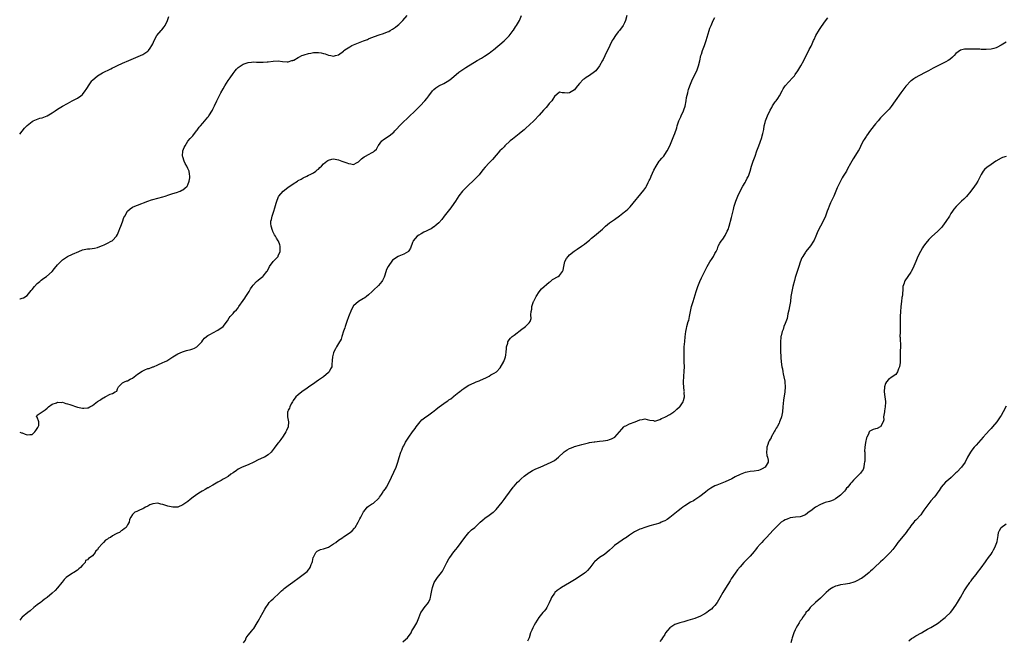
# Model space of a CAD drawing. Units: inches. Extents: x 2595000 to 2598000, y 1491000 to 1494000.
# Drawn here: x 2595000 to 2595392, y 1491822 to 1492069 of the extents above; entities that cross this region are included whole.
import ezdxf

# ---------------------------------------------------------------- set-up
doc = ezdxf.new("R2010")
doc.units = ezdxf.units.IN
doc.header["$MEASUREMENT"] = 0
doc.layers.add('LD25951491_10ft', color=81, linetype='Continuous')

msp = doc.modelspace()

# ---------------------------------------------------------------- linework, layer by layer
at = {"layer": 'LD25951491_10ft'}
for points, elevation in [([(2595241.92, 1492071), (2595241.37, 1492069), (2595241, 1492068.08), (2595240.45, 1492067), (2595238.92, 1492065.08), (2595238.44, 1492064.44), (2595237.33, 1492063), (2595236.42, 1492061.58), (2595236.1, 1492061), (2595235.05, 1492059), (2595233.11, 1492054.89), (2595232.47, 1492053.53), (2595232.19, 1492053), (2595231.04, 1492050.96), (2595229.51, 1492049), (2595229, 1492048.57), (2595227, 1492047.06), (2595225.68, 1492046.32), (2595225, 1492045.8), (2595224.48, 1492045.52), (2595223, 1492043.96), (2595222.24, 1492043), (2595221.67, 1492042.33), (2595221, 1492041.42), (2595220.4, 1492041), (2595219, 1492040.14), (2595218.07, 1492040.07), (2595217, 1492040.16), (2595216.18, 1492040.18), (2595215, 1492040.38), (2595213, 1492038.75), (2595212.4, 1492037.6), (2595211.94, 1492037), (2595211, 1492035.92), (2595210.29, 1492035), (2595209.71, 1492034.29), (2595209, 1492033.57), (2595208.74, 1492033.26), (2595207, 1492031.32), (2595205, 1492029.21), (2595203, 1492027.29), (2595201.76, 1492026.24), (2595201, 1492025.47), (2595200.44, 1492025), (2595199, 1492023.83), (2595196.27, 1492021.73), (2595195.44, 1492021), (2595193.31, 1492019), (2595193, 1492018.67), (2595192.16, 1492017.84), (2595191.34, 1492017), (2595188.33, 1492013.67), (2595187, 1492012.29), (2595185.41, 1492010.59), (2595184.51, 1492009.49), (2595183, 1492007.55), (2595182.54, 1492007), (2595180.81, 1492005.19), (2595180.58, 1492005), (2595179, 1492003.49), (2595178.46, 1492003), (2595177.74, 1492002.26), (2595177, 1492001.58), (2595176.48, 1492001), (2595175, 1491999.13), (2595173.66, 1491997), (2595173, 1491996.02), (2595171.72, 1491994.28), (2595170.68, 1491993), (2595169.15, 1491991), (2595168.24, 1491989.76), (2595167, 1491988.4), (2595165.4, 1491987), (2595165.18, 1491986.82), (2595165, 1491986.72), (2595163.97, 1491986.03), (2595163, 1491985.57), (2595161.89, 1491985), (2595161, 1491984.6), (2595160, 1491984), (2595159, 1491983.46), (2595158.39, 1491983), (2595156.8, 1491981.2), (2595156.71, 1491981), (2595156.55, 1491980.55), (2595155.67, 1491978.33), (2595155, 1491977.18), (2595154.93, 1491977.07), (2595154.87, 1491977), (2595153, 1491975.93), (2595151, 1491975.09), (2595150.82, 1491975), (2595148.51, 1491973.49), (2595146.79, 1491971), (2595146.17, 1491969.83), (2595145.46, 1491967.46), (2595145.24, 1491966.76), (2595144.58, 1491965.42), (2595144.33, 1491965), (2595143, 1491963.35), (2595141, 1491961.48), (2595140.72, 1491961.28), (2595140.42, 1491961), (2595139, 1491959.65), (2595138.11, 1491959), (2595137.49, 1491958.51), (2595137, 1491958.15), (2595136.25, 1491957.75), (2595135, 1491956.99), (2595133, 1491955.24), (2595132.15, 1491953.85), (2595131, 1491950.89), (2595130.38, 1491949), (2595129.63, 1491947), (2595129.48, 1491946.52), (2595129, 1491945.16), (2595128.37, 1491943), (2595128.05, 1491941.95), (2595127, 1491940.29), (2595126.27, 1491939), (2595125.87, 1491938.13), (2595125.16, 1491937), (2595125, 1491936.53), (2595124.58, 1491935), (2595124.52, 1491933.48), (2595124.43, 1491933), (2595124.37, 1491932.37), (2595124.33, 1491931), (2595123.87, 1491930.13), (2595123.3, 1491929), (2595123, 1491928.76), (2595121.01, 1491927), (2595119.8, 1491926.2), (2595119, 1491925.63), (2595118.15, 1491925), (2595117, 1491924.19), (2595115.23, 1491923), (2595115.11, 1491922.89), (2595113.95, 1491922.05), (2595113, 1491921.36), (2595112.46, 1491921), (2595111, 1491919.8), (2595110.08, 1491919), (2595109, 1491917.53), (2595108.66, 1491917), (2595108.22, 1491916.22), (2595107.65, 1491915), (2595107.51, 1491914.49), (2595107, 1491913.65), (2595106.83, 1491913.17), (2595106.75, 1491913), (2595106.72, 1491912.72), (2595106.67, 1491911), (2595107.04, 1491909), (2595106.93, 1491907), (2595106.34, 1491905.66), (2595106.01, 1491905), (2595105, 1491903.4), (2595103.98, 1491902.02), (2595103.19, 1491901), (2595103, 1491900.72), (2595101.66, 1491899), (2595101.38, 1491898.62), (2595101, 1491897.99), (2595100.57, 1491897.43), (2595100.21, 1491897), (2595099, 1491895.86), (2595097.55, 1491895), (2595097.18, 1491894.82), (2595095, 1491893.91), (2595093.23, 1491893), (2595091, 1491891.95), (2595088.69, 1491891), (2595087.53, 1491890.47), (2595087, 1491890.15), (2595086.31, 1491889.69), (2595085, 1491888.74), (2595084.16, 1491888.16), (2595083, 1491887.31), (2595081.58, 1491886.42), (2595081, 1491886.15), (2595080.31, 1491885.7), (2595079, 1491885.01), (2595077, 1491883.76), (2595075.53, 1491883), (2595075.2, 1491882.8), (2595075, 1491882.69), (2595073.95, 1491882.05), (2595073, 1491881.59), (2595072.64, 1491881.36), (2595072, 1491881), (2595071, 1491880.35), (2595069.09, 1491879), (2595067.96, 1491878.04), (2595067, 1491877.29), (2595066.54, 1491877), (2595065, 1491875.92), (2595063, 1491875.09), (2595061, 1491874.99), (2595059, 1491875.47), (2595057.83, 1491875.83), (2595057, 1491876.17), (2595056.29, 1491876.29), (2595055, 1491876.63), (2595053, 1491876.37), (2595051.91, 1491875.91), (2595051, 1491875.48), (2595050.08, 1491875), (2595049.4, 1491874.6), (2595049, 1491874.4), (2595048.03, 1491873.97), (2595047, 1491873.46), (2595046.64, 1491873.36), (2595045.93, 1491873), (2595045, 1491872.1), (2595044.22, 1491871), (2595043.81, 1491870.19), (2595043.6, 1491869), (2595043, 1491867.98), (2595042.39, 1491867), (2595041.59, 1491866.41), (2595041, 1491865.88), (2595040.45, 1491865.55), (2595039.72, 1491865), (2595039, 1491864.66), (2595038.22, 1491864.22), (2595037, 1491863.61), (2595036.16, 1491863), (2595035.38, 1491862.62), (2595035, 1491862.31), (2595034.17, 1491861.83), (2595033.42, 1491861), (2595033, 1491860.58), (2595031.28, 1491858.72), (2595031, 1491858.05), (2595030.31, 1491857.69), (2595030.01, 1491857), (2595029, 1491855.68), (2595028.04, 1491855), (2595027.36, 1491854.64), (2595027, 1491854.01), (2595026.28, 1491853.72), (2595026.11, 1491853), (2595025, 1491851.89), (2595024.23, 1491851), (2595023.56, 1491850.44), (2595023, 1491849.98), (2595021.53, 1491849), (2595021, 1491848.69), (2595020.13, 1491848.13), (2595019, 1491847.46), (2595018.47, 1491847), (2595017.75, 1491846.25), (2595016.88, 1491845.12), (2595016.82, 1491845), (2595015.08, 1491842.92), (2595014.11, 1491841.89), (2595013, 1491840.75), (2595010.91, 1491839), (2595009.81, 1491838.19), (2595009, 1491837.57), (2595008.69, 1491837.31), (2595008.28, 1491837), (2595007, 1491836.1), (2595005.61, 1491835), (2595004.22, 1491833.78), (2595003.22, 1491833), (2595001, 1491831.19), (2595000.82, 1491831), (2595000, 1491830.02)], 10730), ([(2595000, 1491904.95), (2595000.7, 1491904.7), (2595001, 1491904.61), (2595002.2, 1491904.2), (2595003, 1491903.87), (2595003.98, 1491903.98), (2595005, 1491904.01), (2595006.03, 1491905), (2595006.39, 1491905.61), (2595007, 1491906.38), (2595007.2, 1491906.8), (2595007.36, 1491907), (2595007.63, 1491907.63), (2595007.66, 1491909), (2595006.92, 1491910.92), (2595006.76, 1491911), (2595007, 1491911.76), (2595008.9, 1491913), (2595009, 1491913.01), (2595010.11, 1491913.89), (2595011, 1491914.45), (2595011.23, 1491914.77), (2595011.51, 1491915), (2595013, 1491916.04), (2595014.68, 1491916.68), (2595015, 1491916.85), (2595016.81, 1491916.81), (2595017, 1491916.84), (2595018.38, 1491916.38), (2595019, 1491916.27), (2595019.91, 1491915.91), (2595023.04, 1491914.96), (2595025, 1491914.55), (2595025.52, 1491914.48), (2595027, 1491914.59), (2595027.31, 1491914.69), (2595027.89, 1491915), (2595029, 1491915.52), (2595031, 1491917.1), (2595032.17, 1491917.83), (2595033, 1491918.49), (2595033.4, 1491918.6), (2595034.04, 1491919), (2595036.11, 1491920.11), (2595037, 1491920.31), (2595038.09, 1491921), (2595038.67, 1491921.33), (2595039, 1491922.17), (2595039.26, 1491922.74), (2595039.36, 1491923), (2595041, 1491924.54), (2595041.69, 1491925), (2595042.65, 1491925.35), (2595043, 1491925.38), (2595043.99, 1491926.01), (2595045, 1491926.49), (2595045.6, 1491927), (2595047, 1491928.08), (2595048.73, 1491929.27), (2595049, 1491929.44), (2595049.81, 1491929.81), (2595051, 1491930.29), (2595051.63, 1491930.37), (2595053, 1491930.93), (2595053.25, 1491931), (2595055, 1491931.78), (2595057, 1491932.64), (2595057.75, 1491933), (2595058.57, 1491933.43), (2595059, 1491933.68), (2595061, 1491935), (2595063, 1491936.13), (2595064.9, 1491937), (2595066.52, 1491937.48), (2595068.12, 1491937.88), (2595069, 1491938.2), (2595069.61, 1491938.39), (2595070.54, 1491939), (2595071, 1491939.36), (2595072.51, 1491941), (2595073, 1491941.63), (2595073.66, 1491942.34), (2595074.4, 1491943), (2595075, 1491943.46), (2595075.96, 1491943.96), (2595077, 1491944.54), (2595079, 1491945.6), (2595081.02, 1491947), (2595082.75, 1491949.25), (2595083.52, 1491950.48), (2595083.82, 1491951), (2595085, 1491952.25), (2595085.6, 1491953), (2595086.32, 1491953.68), (2595087, 1491954.55), (2595087.21, 1491954.79), (2595087.32, 1491955), (2595089, 1491957.46), (2595089.67, 1491958.33), (2595090.13, 1491959), (2595091.42, 1491961), (2595091.99, 1491962.01), (2595092.63, 1491963), (2595093, 1491963.54), (2595094.39, 1491965), (2595095, 1491965.58), (2595095.82, 1491966.18), (2595096.86, 1491967), (2595097, 1491967.13), (2595098.51, 1491969), (2595098.72, 1491969.28), (2595099.48, 1491971), (2595100.96, 1491973), (2595102.91, 1491975), (2595103, 1491975.15), (2595103.72, 1491977), (2595103.74, 1491978.26), (2595103.76, 1491979), (2595103.59, 1491979.59), (2595103.1, 1491981), (2595103, 1491981.2), (2595102.29, 1491982.29), (2595101.89, 1491983), (2595101.54, 1491983.54), (2595101, 1491984.63), (2595100.86, 1491984.86), (2595100.8, 1491985), (2595100.73, 1491985.27), (2595100.13, 1491987), (2595100.06, 1491988.06), (2595100.08, 1491989), (2595100.28, 1491989.72), (2595100.56, 1491991), (2595101, 1491992.2), (2595101.27, 1491993), (2595101.69, 1491994.31), (2595102.23, 1491996.23), (2595102.41, 1491997), (2595103, 1491998.45), (2595103.17, 1491998.83), (2595103.29, 1491999), (2595105, 1492000.94), (2595106.12, 1492001.88), (2595107, 1492002.56), (2595107.27, 1492002.73), (2595109, 1492003.97), (2595110.73, 1492005), (2595111, 1492005.18), (2595112.19, 1492005.81), (2595113, 1492006.33), (2595114.34, 1492007), (2595115, 1492007.37), (2595115.68, 1492007.68), (2595117, 1492008.35), (2595118, 1492009), (2595118.57, 1492009.43), (2595119, 1492009.7), (2595119.58, 1492010.42), (2595120.18, 1492011), (2595121, 1492011.83), (2595122.42, 1492013), (2595122.75, 1492013.25), (2595123, 1492013.35), (2595124.3, 1492013.7), (2595125, 1492013.81), (2595127, 1492013.5), (2595128.4, 1492013), (2595130.28, 1492012.28), (2595131, 1492011.95), (2595131.89, 1492011.89), (2595133, 1492011.67), (2595134.44, 1492012.44), (2595135, 1492012.72), (2595135.27, 1492013), (2595136.14, 1492013.86), (2595137.3, 1492014.7), (2595137.79, 1492015), (2595139, 1492015.63), (2595140.43, 1492016.42), (2595141, 1492016.69), (2595141.38, 1492017), (2595142.21, 1492017.79), (2595142.84, 1492019), (2595143, 1492019.24), (2595144.32, 1492021), (2595144.68, 1492021.32), (2595145, 1492021.56), (2595147.2, 1492023), (2595149, 1492024.49), (2595149.52, 1492025), (2595150.23, 1492025.77), (2595151.28, 1492027), (2595153, 1492028.72), (2595154.17, 1492029.83), (2595155, 1492030.64), (2595157.51, 1492033), (2595159.55, 1492035), (2595161.43, 1492037), (2595162.14, 1492037.86), (2595162.94, 1492039), (2595164.42, 1492041), (2595164.71, 1492041.29), (2595165, 1492041.55), (2595165.83, 1492042.17), (2595167, 1492042.97), (2595169, 1492043.96), (2595170.91, 1492045.09), (2595172.05, 1492045.95), (2595175, 1492048.39), (2595177, 1492049.79), (2595177.73, 1492050.27), (2595182.23, 1492053), (2595183.94, 1492054.06), (2595185.19, 1492054.81), (2595187, 1492055.95), (2595188.42, 1492057), (2595188.74, 1492057.26), (2595193, 1492060.97), (2595194.06, 1492061.94), (2595195.06, 1492062.94), (2595196.65, 1492065), (2595196.78, 1492065.22), (2595197.55, 1492066.45), (2595197.96, 1492067), (2595199.1, 1492069), (2595199.97, 1492071)], 10720), ([(2595000, 1491958.11), (2595000.14, 1491958.14), (2595001, 1491958.28), (2595001.55, 1491958.46), (2595003, 1491959.42), (2595004.63, 1491961.37), (2595005, 1491961.86), (2595005.89, 1491963), (2595007, 1491964.16), (2595008, 1491965), (2595008.52, 1491965.48), (2595009.64, 1491966.36), (2595010.62, 1491967), (2595012.95, 1491969), (2595013.89, 1491970.11), (2595015, 1491971.58), (2595017, 1491973.65), (2595017.81, 1491974.19), (2595019, 1491974.97), (2595021, 1491975.83), (2595023.62, 1491977), (2595025, 1491977.58), (2595027, 1491978), (2595027.94, 1491978.06), (2595029.74, 1491978.26), (2595031, 1491978.57), (2595031.33, 1491978.67), (2595033, 1491979.34), (2595033.61, 1491979.61), (2595035, 1491980.27), (2595036.44, 1491981), (2595036.8, 1491981.2), (2595037, 1491981.33), (2595038.51, 1491983), (2595039, 1491983.72), (2595039.49, 1491985), (2595039.94, 1491986.06), (2595040.28, 1491987), (2595041, 1491988.81), (2595041.52, 1491990.48), (2595041.84, 1491991), (2595043, 1491993), (2595044.03, 1491993.97), (2595045, 1491994.61), (2595045.25, 1491994.75), (2595047, 1491995.46), (2595051, 1491996.95), (2595052.53, 1491997.47), (2595053, 1491997.61), (2595057, 1491998.7), (2595057.98, 1491999), (2595059.47, 1491999.47), (2595061, 1492000.01), (2595062.48, 1492000.48), (2595063.89, 1492001), (2595064.65, 1492001.35), (2595065, 1492001.55), (2595065.82, 1492002.18), (2595066.66, 1492003), (2595067, 1492003.57), (2595067.57, 1492005), (2595067.76, 1492006.24), (2595067.85, 1492007), (2595067.71, 1492007.71), (2595067.52, 1492009), (2595067, 1492010.02), (2595066.54, 1492011), (2595065.96, 1492011.96), (2595065.5, 1492013), (2595065, 1492014.67), (2595064.92, 1492015), (2595065.05, 1492017), (2595065.58, 1492018.42), (2595065.88, 1492019), (2595067, 1492020.92), (2595067.98, 1492022.02), (2595068.94, 1492023), (2595070.46, 1492025), (2595070.71, 1492025.29), (2595071.56, 1492026.44), (2595072.01, 1492027), (2595073, 1492028.06), (2595074.32, 1492029.68), (2595075, 1492030.47), (2595075.22, 1492030.78), (2595075.38, 1492031), (2595076.77, 1492033.23), (2595077, 1492033.67), (2595077.6, 1492035), (2595078.57, 1492037), (2595080.14, 1492040.14), (2595081, 1492041.81), (2595081.67, 1492043), (2595083, 1492045.16), (2595083.8, 1492046.2), (2595085, 1492047.91), (2595085.87, 1492049), (2595086.4, 1492049.6), (2595087, 1492050.24), (2595087.43, 1492050.57), (2595089, 1492051.63), (2595091, 1492052.31), (2595092.4, 1492052.4), (2595093, 1492052.47), (2595094.41, 1492052.41), (2595096.43, 1492052.43), (2595097, 1492052.42), (2595098.55, 1492052.55), (2595099, 1492052.56), (2595101, 1492052.86), (2595103, 1492052.97), (2595104.71, 1492052.71), (2595106.53, 1492052.53), (2595107, 1492052.5), (2595108.47, 1492053), (2595108.88, 1492053.12), (2595109, 1492053.14), (2595109.25, 1492053.25), (2595111, 1492054.23), (2595111.43, 1492054.57), (2595112.44, 1492055), (2595113, 1492055.22), (2595113.28, 1492055.28), (2595115, 1492055.88), (2595116.03, 1492056.03), (2595117, 1492056.24), (2595118.26, 1492056.26), (2595119, 1492056.22), (2595120.11, 1492056.11), (2595121, 1492055.8), (2595121.74, 1492055.74), (2595123, 1492055.14), (2595123.16, 1492055.16), (2595123.93, 1492055), (2595125, 1492054.82), (2595125.82, 1492055), (2595127, 1492055.39), (2595129, 1492056.84), (2595129.19, 1492057), (2595130.26, 1492057.74), (2595131.49, 1492058.51), (2595132.3, 1492059), (2595133, 1492059.33), (2595135, 1492060.12), (2595137, 1492060.87), (2595138.51, 1492061.5), (2595139, 1492061.68), (2595139.92, 1492062.08), (2595143.28, 1492063.28), (2595145, 1492063.86), (2595146.5, 1492064.5), (2595147, 1492064.69), (2595147.61, 1492065), (2595148.49, 1492065.51), (2595149.69, 1492066.31), (2595150.55, 1492067), (2595151, 1492067.41), (2595152.63, 1492069), (2595154.34, 1492071)], 10710), ([(2595000, 1492023.76), (2595001, 1492024.93), (2595001.96, 1492026.04), (2595003, 1492027.12), (2595005, 1492028.82), (2595005.37, 1492029), (2595007.97, 1492030.03), (2595009, 1492030.24), (2595011, 1492031.05), (2595013, 1492032.26), (2595014.15, 1492033), (2595015, 1492033.61), (2595017, 1492034.83), (2595019, 1492035.94), (2595020.94, 1492036.94), (2595023, 1492038.07), (2595024.35, 1492039), (2595025, 1492039.58), (2595026.14, 1492041), (2595026.5, 1492041.5), (2595027, 1492042.32), (2595027.38, 1492043), (2595028.72, 1492045), (2595029, 1492045.29), (2595031, 1492047.02), (2595033, 1492048.13), (2595036.27, 1492049.73), (2595037, 1492050.1), (2595037.58, 1492050.42), (2595039, 1492051.09), (2595041, 1492051.97), (2595043.47, 1492053), (2595048.1, 1492055), (2595049, 1492055.48), (2595051, 1492056.78), (2595051.26, 1492057), (2595051.99, 1492058.01), (2595052.65, 1492059), (2595053, 1492059.76), (2595053.54, 1492061), (2595054.7, 1492063), (2595056.4, 1492065), (2595056.69, 1492065.31), (2595057.57, 1492066.43), (2595057.93, 1492067), (2595058.91, 1492069), (2595059.38, 1492070.62)], 10700), ([(2595089.2, 1491821), (2595089.91, 1491822.09), (2595090.29, 1491823), (2595091, 1491824), (2595091.85, 1491825), (2595092.4, 1491825.6), (2595093, 1491826.36), (2595093.27, 1491826.73), (2595094.67, 1491829), (2595095, 1491829.58), (2595095.5, 1491830.5), (2595095.8, 1491831), (2595097, 1491833.13), (2595097.63, 1491834.37), (2595098.02, 1491835), (2595099, 1491836.43), (2595099.42, 1491837), (2595100.14, 1491837.86), (2595101, 1491838.56), (2595101.45, 1491839), (2595103, 1491840.36), (2595103.67, 1491841), (2595104.34, 1491841.66), (2595105, 1491842.19), (2595105.42, 1491842.58), (2595107, 1491843.87), (2595108.8, 1491845.2), (2595111.38, 1491847), (2595113, 1491848.17), (2595114.03, 1491849), (2595114.54, 1491849.46), (2595115, 1491850.05), (2595115.44, 1491850.56), (2595115.72, 1491851), (2595116.16, 1491852.16), (2595116.53, 1491853), (2595116.64, 1491853.36), (2595116.97, 1491855), (2595117, 1491855.09), (2595118.01, 1491857), (2595118.55, 1491857.45), (2595119.89, 1491858.11), (2595121, 1491858.38), (2595121.42, 1491858.58), (2595123, 1491859.16), (2595125, 1491860.37), (2595125.91, 1491861), (2595127, 1491861.84), (2595127.71, 1491862.29), (2595128.75, 1491863), (2595129, 1491863.2), (2595129.67, 1491863.67), (2595131, 1491864.57), (2595131.68, 1491865), (2595132.41, 1491865.59), (2595133.39, 1491866.61), (2595133.69, 1491867), (2595134.85, 1491869), (2595135.57, 1491870.43), (2595135.89, 1491871), (2595137, 1491873.15), (2595137.83, 1491874.17), (2595138.42, 1491875), (2595139, 1491875.5), (2595140.19, 1491876.19), (2595141, 1491876.62), (2595143, 1491878.51), (2595143.2, 1491878.8), (2595143.32, 1491879), (2595144.08, 1491880.08), (2595144.85, 1491881.15), (2595145, 1491881.39), (2595145.69, 1491882.31), (2595146.09, 1491883), (2595147.16, 1491885), (2595148.17, 1491887), (2595149.09, 1491889), (2595149.99, 1491891), (2595150.71, 1491893), (2595151.2, 1491894.8), (2595151.88, 1491897), (2595152.23, 1491897.77), (2595152.7, 1491899), (2595153, 1491899.54), (2595153.75, 1491901), (2595154.26, 1491901.74), (2595155, 1491903), (2595156.45, 1491905), (2595157.58, 1491906.42), (2595157.97, 1491907), (2595159, 1491908.37), (2595159.52, 1491909), (2595160.2, 1491909.8), (2595161.3, 1491910.7), (2595163, 1491911.85), (2595164.66, 1491913), (2595165, 1491913.27), (2595165.91, 1491914.09), (2595167.15, 1491915), (2595169, 1491916.41), (2595169.97, 1491917), (2595170.54, 1491917.46), (2595171, 1491917.79), (2595171.73, 1491918.27), (2595172.76, 1491919), (2595173, 1491919.23), (2595175, 1491920.84), (2595175.23, 1491921), (2595176.2, 1491921.8), (2595177, 1491922.4), (2595177.94, 1491923), (2595179, 1491923.63), (2595181, 1491924.6), (2595181.87, 1491925), (2595183, 1491925.44), (2595185, 1491926.3), (2595185.48, 1491926.52), (2595187, 1491927.3), (2595187.74, 1491927.74), (2595189, 1491928.41), (2595189.91, 1491929), (2595191.46, 1491930.54), (2595192.9, 1491933.1), (2595193.45, 1491934.55), (2595193.55, 1491935), (2595193.63, 1491935.63), (2595193.84, 1491937), (2595193.9, 1491938.1), (2595194, 1491939), (2595194.43, 1491940.43), (2595194.54, 1491941), (2595194.68, 1491941.32), (2595195, 1491941.67), (2595195.58, 1491942.42), (2595196.17, 1491943), (2595197, 1491943.63), (2595200.08, 1491945.92), (2595201, 1491946.63), (2595201.53, 1491947), (2595203, 1491948.49), (2595203.34, 1491949), (2595203.76, 1491950.24), (2595203.68, 1491951.68), (2595203.83, 1491953), (2595203.98, 1491954.02), (2595204.1, 1491955), (2595204.76, 1491957), (2595204.83, 1491957.17), (2595205, 1491957.46), (2595205.73, 1491959), (2595207, 1491960.81), (2595207.93, 1491962.07), (2595211, 1491964.72), (2595211.41, 1491965), (2595212.28, 1491965.72), (2595214.58, 1491967), (2595215, 1491967.43), (2595216.31, 1491969), (2595216.48, 1491969.52), (2595216.78, 1491971), (2595217.22, 1491973), (2595217.83, 1491974.17), (2595218.47, 1491975), (2595219, 1491975.55), (2595220.94, 1491977.06), (2595222.08, 1491977.92), (2595223.8, 1491979), (2595225, 1491979.89), (2595226.42, 1491981), (2595227, 1491981.48), (2595227.77, 1491982.23), (2595229, 1491983.21), (2595232.15, 1491985.85), (2595233.41, 1491987), (2595235, 1491988.3), (2595236.55, 1491989.45), (2595237, 1491989.76), (2595239, 1491991.18), (2595241, 1491992.73), (2595241.29, 1491993), (2595242.22, 1491993.78), (2595243.21, 1491994.79), (2595248.67, 1492001.33), (2595249.5, 1492002.5), (2595249.77, 1492003), (2595250.42, 1492004.42), (2595250.81, 1492005.19), (2595251, 1492005.64), (2595251.43, 1492006.57), (2595251.59, 1492007), (2595252.67, 1492009.33), (2595253.53, 1492011), (2595254.83, 1492013), (2595255, 1492013.21), (2595255.85, 1492014.15), (2595256.59, 1492015), (2595257, 1492015.55), (2595257.97, 1492017), (2595259, 1492019), (2595259.84, 1492021), (2595260.63, 1492023), (2595261, 1492023.98), (2595261.76, 1492026.24), (2595261.98, 1492027), (2595262.66, 1492029), (2595263.36, 1492030.64), (2595263.56, 1492031), (2595264.48, 1492033), (2595264.62, 1492033.38), (2595265.08, 1492034.92), (2595265.5, 1492037), (2595265.72, 1492038.28), (2595266.2, 1492040.2), (2595266.36, 1492041), (2595266.5, 1492041.5), (2595266.97, 1492043), (2595267.74, 1492045), (2595268.14, 1492045.86), (2595269.71, 1492049), (2595270.13, 1492050.13), (2595270.5, 1492051), (2595271, 1492052.99), (2595271.43, 1492055), (2595271.65, 1492055.65), (2595272.04, 1492057), (2595272.3, 1492057.7), (2595272.8, 1492059), (2595273.49, 1492061), (2595274.69, 1492065), (2595275, 1492065.92), (2595275.42, 1492067), (2595276.34, 1492069), (2595277, 1492070.2)], 10740), ([(2595152.69, 1491821.31), (2595153.75, 1491822.25), (2595154.56, 1491823), (2595155.91, 1491825), (2595156.27, 1491825.73), (2595157.08, 1491827), (2595158.17, 1491829), (2595159, 1491830.89), (2595159.85, 1491833), (2595160.28, 1491833.72), (2595161.11, 1491834.89), (2595162.89, 1491837.11), (2595163.53, 1491838.47), (2595163.67, 1491839), (2595163.77, 1491839.77), (2595164.21, 1491841.79), (2595164.43, 1491843), (2595165, 1491844.65), (2595165.14, 1491845), (2595166.44, 1491847), (2595167, 1491847.73), (2595168.04, 1491849), (2595168.45, 1491849.55), (2595169, 1491850.63), (2595170.11, 1491853), (2595171, 1491854.43), (2595171.37, 1491855), (2595173, 1491857.2), (2595173.79, 1491858.21), (2595174.45, 1491859), (2595175.94, 1491861), (2595177.3, 1491863), (2595179, 1491864.96), (2595180.05, 1491865.95), (2595181.27, 1491867), (2595183.46, 1491869), (2595184.21, 1491869.79), (2595185, 1491870.42), (2595185.31, 1491870.69), (2595187, 1491871.8), (2595188.66, 1491873), (2595188.85, 1491873.15), (2595189.88, 1491874.12), (2595192.23, 1491877), (2595193, 1491878.09), (2595193.7, 1491879), (2595195.1, 1491881), (2595196.61, 1491883), (2595197, 1491883.46), (2595198.39, 1491885), (2595199, 1491885.6), (2595199.73, 1491886.27), (2595201, 1491887.39), (2595203, 1491888.88), (2595203.2, 1491889), (2595204.34, 1491889.66), (2595205.67, 1491890.33), (2595207.33, 1491891), (2595210.33, 1491892.33), (2595211.78, 1491893), (2595212.58, 1491893.42), (2595213, 1491893.7), (2595214.67, 1491895), (2595216.74, 1491897), (2595216.89, 1491897.11), (2595218.1, 1491897.9), (2595219, 1491898.39), (2595219.41, 1491898.59), (2595220.51, 1491899), (2595221, 1491899.16), (2595223, 1491899.73), (2595223.96, 1491899.96), (2595225, 1491900.28), (2595226.65, 1491900.65), (2595227, 1491900.76), (2595228.89, 1491901.11), (2595229.12, 1491901.12), (2595231, 1491901.34), (2595232.52, 1491901.47), (2595234.27, 1491901.73), (2595235, 1491901.99), (2595235.78, 1491902.22), (2595237.11, 1491903), (2595238.97, 1491905), (2595239.83, 1491906.17), (2595240.69, 1491907), (2595241, 1491907.27), (2595241.46, 1491907.46), (2595243, 1491908.19), (2595245.16, 1491909), (2595247, 1491909.84), (2595247.98, 1491910.02), (2595249, 1491910.28), (2595249.96, 1491909.96), (2595251, 1491909.76), (2595252.45, 1491909.55), (2595253, 1491909.38), (2595253.45, 1491909.45), (2595255, 1491909.92), (2595255.64, 1491910.36), (2595257, 1491910.87), (2595257.08, 1491910.92), (2595257.25, 1491911), (2595259, 1491912.04), (2595260.56, 1491913), (2595260.79, 1491913.21), (2595261, 1491913.32), (2595261.84, 1491914.16), (2595262.93, 1491915), (2595263, 1491915.08), (2595264.32, 1491917), (2595264.5, 1491917.5), (2595264.88, 1491919), (2595264.78, 1491920.78), (2595264.8, 1491921), (2595264.79, 1491921.21), (2595264.54, 1491923), (2595264.49, 1491924.49), (2595264.5, 1491925), (2595264.79, 1491929.21), (2595264.81, 1491931), (2595264.79, 1491933), (2595264.73, 1491935), (2595264.69, 1491937.31), (2595264.77, 1491939), (2595264.93, 1491941.07), (2595265.12, 1491942.88), (2595265.43, 1491945), (2595265.7, 1491946.3), (2595265.85, 1491947), (2595266.38, 1491949), (2595266.53, 1491949.47), (2595266.87, 1491951), (2595267.26, 1491953), (2595267.69, 1491955), (2595268.26, 1491957), (2595269.5, 1491961), (2595270.18, 1491963), (2595271.01, 1491965), (2595271.62, 1491966.38), (2595272.86, 1491968.86), (2595273.59, 1491970.41), (2595273.95, 1491971), (2595275, 1491972.88), (2595275.86, 1491974.14), (2595276.39, 1491975), (2595277, 1491976.09), (2595277.45, 1491977), (2595277.98, 1491978.02), (2595278.32, 1491979), (2595279, 1491980.3), (2595279.44, 1491981), (2595280.14, 1491981.86), (2595281, 1491983.3), (2595281.92, 1491985), (2595282.25, 1491985.75), (2595282.65, 1491987), (2595283.57, 1491990.43), (2595284.35, 1491993.65), (2595284.7, 1491995), (2595285.33, 1491997), (2595286.14, 1491999), (2595287.06, 1492001), (2595288.12, 1492003), (2595289, 1492004.48), (2595289.33, 1492005), (2595289.88, 1492006.12), (2595290.33, 1492007), (2595290.98, 1492009), (2595291.56, 1492011), (2595292.23, 1492013), (2595292.43, 1492013.57), (2595292.99, 1492015), (2595293.74, 1492017), (2595294.44, 1492019), (2595295, 1492020.5), (2595295.65, 1492022.35), (2595295.81, 1492023), (2595296.01, 1492024.01), (2595296.27, 1492025), (2595296.4, 1492025.6), (2595296.66, 1492027), (2595297, 1492028.38), (2595297.17, 1492029), (2595297.63, 1492030.37), (2595297.96, 1492031), (2595299, 1492033.28), (2595299.6, 1492034.4), (2595299.95, 1492035), (2595301, 1492036.57), (2595301.34, 1492037), (2595301.98, 1492037.98), (2595302.68, 1492039), (2595303.73, 1492041), (2595304.2, 1492041.8), (2595305.02, 1492042.98), (2595307.9, 1492046.1), (2595308.64, 1492047), (2595309, 1492047.49), (2595310.04, 1492049), (2595311.26, 1492051), (2595312.37, 1492053), (2595313.22, 1492054.78), (2595314.36, 1492057), (2595314.59, 1492057.41), (2595315.28, 1492058.72), (2595315.69, 1492059.69), (2595316.3, 1492061), (2595316.54, 1492061.46), (2595317.23, 1492063), (2595318.59, 1492065.41), (2595319.39, 1492066.61), (2595321, 1492068.82), (2595321.94, 1492070.06)], 10750), ([(2595393, 1492060.36), (2595391, 1492059.13), (2595390.76, 1492059), (2595389.59, 1492058.41), (2595389, 1492058.16), (2595388.09, 1492057.91), (2595387, 1492057.64), (2595385, 1492057.48), (2595384.51, 1492057.49), (2595383, 1492057.49), (2595382.48, 1492057.52), (2595381, 1492057.55), (2595380.41, 1492057.59), (2595379, 1492057.61), (2595378.36, 1492057.64), (2595376.47, 1492057.53), (2595374.88, 1492057.12), (2595373, 1492055.79), (2595372.27, 1492055), (2595371.63, 1492054.37), (2595370.55, 1492053.45), (2595369.85, 1492053), (2595369, 1492052.49), (2595367.96, 1492051.96), (2595365.3, 1492050.7), (2595365, 1492050.53), (2595363.98, 1492050.02), (2595362.06, 1492049), (2595361, 1492048.41), (2595358.27, 1492047), (2595357, 1492046.31), (2595356.21, 1492045.79), (2595355.12, 1492045), (2595355, 1492044.9), (2595353.1, 1492042.9), (2595352.22, 1492041.78), (2595351, 1492040.13), (2595348.85, 1492037), (2595347.24, 1492034.75), (2595346.34, 1492033.66), (2595345, 1492032.21), (2595343.78, 1492031), (2595343, 1492030.16), (2595341.96, 1492029), (2595341, 1492027.82), (2595339, 1492025.25), (2595337.31, 1492023), (2595337.18, 1492022.82), (2595336.41, 1492021.59), (2595336.08, 1492021), (2595335, 1492018.8), (2595334.39, 1492017.61), (2595334.04, 1492017), (2595333, 1492015.32), (2595332.09, 1492013.91), (2595331, 1492011.99), (2595329.83, 1492009.83), (2595329.35, 1492009), (2595328.13, 1492007), (2595327.67, 1492006.33), (2595326.98, 1492005), (2595325.72, 1492002.28), (2595325.2, 1492001), (2595324.31, 1491999), (2595323, 1491996.32), (2595322.45, 1491995), (2595322.04, 1491993.96), (2595321.72, 1491993), (2595321, 1491991), (2595320.4, 1491989.6), (2595319, 1491987), (2595318.01, 1491985), (2595317.17, 1491983), (2595316.48, 1491981.52), (2595316.19, 1491981), (2595315, 1491979.18), (2595313.24, 1491977), (2595313, 1491976.65), (2595311.97, 1491975), (2595311.63, 1491974.37), (2595311, 1491972.72), (2595310.41, 1491971), (2595310.16, 1491970.16), (2595309.75, 1491969), (2595309, 1491966.58), (2595308.64, 1491965.36), (2595308.02, 1491963), (2595307.57, 1491961), (2595307.26, 1491959), (2595307.03, 1491957), (2595306.73, 1491955), (2595306.47, 1491953.53), (2595306.06, 1491952.06), (2595305.7, 1491950.3), (2595305, 1491948.27), (2595304.48, 1491947), (2595304.11, 1491945.89), (2595303.75, 1491945), (2595303.32, 1491943.32), (2595303.25, 1491943), (2595303.23, 1491942.78), (2595303.05, 1491941), (2595303.09, 1491939.09), (2595303.06, 1491938.94), (2595303.15, 1491937), (2595303.28, 1491935.28), (2595303.25, 1491935), (2595303.25, 1491934.75), (2595303.42, 1491933), (2595303.68, 1491931), (2595303.87, 1491930.13), (2595304.03, 1491929), (2595304.14, 1491928.14), (2595304.44, 1491927), (2595304.8, 1491925.2), (2595304.82, 1491925), (2595304.82, 1491924.82), (2595304.96, 1491923), (2595304.78, 1491921), (2595304.3, 1491917.7), (2595304.04, 1491915), (2595303.87, 1491913), (2595303.65, 1491911.66), (2595303.54, 1491911), (2595303.35, 1491910.65), (2595303, 1491909.72), (2595302.76, 1491909), (2595302.56, 1491908.56), (2595301.72, 1491907), (2595301.44, 1491906.56), (2595301, 1491905.68), (2595300.73, 1491905.27), (2595300.6, 1491905), (2595299.45, 1491903), (2595299.33, 1491902.67), (2595299, 1491902.19), (2595298.57, 1491901.43), (2595298.38, 1491901), (2595298, 1491900), (2595297.65, 1491899), (2595297.66, 1491898.34), (2595297.47, 1491897), (2595297.68, 1491895.68), (2595297.94, 1491895), (2595298.19, 1491893.81), (2595298.22, 1491893), (2595297, 1491891.04), (2595296.97, 1491891), (2595295.74, 1491890.26), (2595295, 1491889.96), (2595294.29, 1491889.71), (2595292.61, 1491889.39), (2595291, 1491889.2), (2595289.89, 1491889), (2595289, 1491888.82), (2595287, 1491888.1), (2595285, 1491887.08), (2595283.65, 1491886.35), (2595281, 1491885.08), (2595277.77, 1491883.77), (2595277, 1491883.48), (2595275.38, 1491882.62), (2595275, 1491882.38), (2595274.2, 1491881.8), (2595273.24, 1491881), (2595271, 1491879.23), (2595269, 1491877.91), (2595268.4, 1491877.6), (2595267.29, 1491877), (2595265, 1491875.59), (2595264.17, 1491875), (2595263.51, 1491874.49), (2595262.39, 1491873.61), (2595261, 1491872.54), (2595259.02, 1491870.98), (2595257.89, 1491870.11), (2595257, 1491869.61), (2595256.59, 1491869.41), (2595255.62, 1491869), (2595255, 1491868.71), (2595253, 1491868.1), (2595251, 1491867.58), (2595249, 1491867), (2595247.56, 1491866.44), (2595247, 1491866.25), (2595245, 1491865.22), (2595243, 1491863.88), (2595241.31, 1491862.69), (2595241, 1491862.52), (2595240.09, 1491861.91), (2595238.69, 1491861), (2595237, 1491859.72), (2595236.19, 1491859), (2595235, 1491857.88), (2595233, 1491856.18), (2595231, 1491854.92), (2595229, 1491853.26), (2595228.75, 1491853), (2595227.12, 1491850.88), (2595226.2, 1491849.8), (2595225.42, 1491849), (2595225, 1491848.69), (2595222.46, 1491847), (2595221, 1491846.12), (2595219, 1491844.85), (2595215.9, 1491843), (2595215.32, 1491842.68), (2595214.11, 1491841.89), (2595213.23, 1491841), (2595213, 1491840.73), (2595211.92, 1491839), (2595211.63, 1491838.37), (2595211, 1491836.88), (2595209.99, 1491835), (2595209.61, 1491834.39), (2595209, 1491833.6), (2595208.47, 1491833), (2595206.82, 1491831), (2595205.5, 1491829), (2595205, 1491828.04), (2595204.4, 1491827), (2595203.99, 1491826.01), (2595203.54, 1491825), (2595202.93, 1491823), (2595202.36, 1491821.64)], 10760), ([(2595393, 1492014.78), (2595391.59, 1492014.41), (2595391, 1492014.19), (2595388.89, 1492013), (2595386.04, 1492011), (2595385.44, 1492010.56), (2595384.4, 1492009.6), (2595383.91, 1492009), (2595383, 1492007.6), (2595381.72, 1492005), (2595381, 1492003.86), (2595380.43, 1492003), (2595378.95, 1492001.05), (2595377.15, 1491998.85), (2595376.16, 1491997.84), (2595375.2, 1491997), (2595373.09, 1491994.91), (2595372.21, 1491993.79), (2595371.65, 1491993), (2595371, 1491992.02), (2595370.37, 1491991), (2595369, 1491988.89), (2595367.6, 1491987), (2595367.33, 1491986.67), (2595366.37, 1491985.63), (2595365.73, 1491985), (2595363.23, 1491982.77), (2595362.22, 1491981.78), (2595361, 1491980.3), (2595360.07, 1491979), (2595359.65, 1491978.35), (2595358.82, 1491977), (2595357.81, 1491975), (2595356.98, 1491973.02), (2595355.77, 1491970.23), (2595355.18, 1491969), (2595355, 1491968.67), (2595353.82, 1491967), (2595352.69, 1491965.31), (2595352.51, 1491965), (2595352.32, 1491964.32), (2595351.89, 1491963), (2595351.8, 1491962.2), (2595351.67, 1491959.67), (2595351.57, 1491959), (2595351.44, 1491958.56), (2595351.31, 1491957), (2595351.1, 1491955), (2595351.1, 1491954.9), (2595350.94, 1491953), (2595350.84, 1491951), (2595350.83, 1491947), (2595350.75, 1491945.25), (2595350.76, 1491944.76), (2595350.69, 1491943), (2595350.72, 1491942.72), (2595350.85, 1491939), (2595350.8, 1491937.2), (2595350.82, 1491936.82), (2595350.77, 1491935), (2595350.77, 1491933), (2595350.72, 1491932.72), (2595350.53, 1491931), (2595350.18, 1491930.18), (2595349.74, 1491929), (2595349, 1491927.92), (2595347.64, 1491927), (2595346.11, 1491925.89), (2595345.31, 1491925), (2595345, 1491924.31), (2595344.58, 1491923), (2595344.44, 1491921), (2595344.63, 1491919), (2595344.89, 1491917.11), (2595344.93, 1491916.93), (2595344.85, 1491915), (2595344.53, 1491913.47), (2595344.5, 1491913), (2595344.37, 1491912.37), (2595344.17, 1491911), (2595344.21, 1491909.79), (2595343.97, 1491909), (2595343, 1491907.12), (2595342.86, 1491907), (2595341.57, 1491906.43), (2595341, 1491906.24), (2595340.03, 1491905.97), (2595339, 1491905.42), (2595338.71, 1491905.29), (2595338.48, 1491905), (2595338.14, 1491904.14), (2595337.48, 1491903), (2595337.33, 1491902.67), (2595337, 1491900.81), (2595336.73, 1491899), (2595336.6, 1491897.4), (2595336.64, 1491897), (2595336.65, 1491896.65), (2595336.64, 1491895), (2595336.65, 1491893.35), (2595336.6, 1491893), (2595336.43, 1491892.43), (2595336.31, 1491891), (2595335.99, 1491890.01), (2595335.29, 1491889), (2595335, 1491888.63), (2595333.43, 1491887), (2595332.22, 1491885.78), (2595331.53, 1491885), (2595331, 1491884.42), (2595329.89, 1491883), (2595329.45, 1491882.55), (2595329, 1491881.96), (2595328.54, 1491881.46), (2595328.2, 1491881), (2595327, 1491879.79), (2595325.97, 1491879), (2595325, 1491878.32), (2595324.11, 1491877.89), (2595323, 1491877.48), (2595322.68, 1491877.32), (2595320.84, 1491876.84), (2595319, 1491876.1), (2595316.99, 1491875), (2595315.84, 1491874.16), (2595315, 1491873.47), (2595314.72, 1491873.28), (2595313, 1491871.93), (2595311.34, 1491871.34), (2595311, 1491871.2), (2595309.05, 1491871.05), (2595307, 1491870.75), (2595305.7, 1491870.3), (2595305, 1491870), (2595304.35, 1491869.65), (2595303.34, 1491869), (2595303, 1491868.71), (2595301.26, 1491867), (2595300.19, 1491865.81), (2595297.51, 1491863), (2595297, 1491862.44), (2595296.29, 1491861.71), (2595295.65, 1491861), (2595295, 1491860.23), (2595293.87, 1491859), (2595293.48, 1491858.52), (2595293, 1491857.91), (2595292.57, 1491857.43), (2595291, 1491855.57), (2595288.55, 1491853), (2595287, 1491851.29), (2595285.97, 1491850.03), (2595285, 1491848.76), (2595283.49, 1491846.51), (2595283, 1491845.73), (2595281.21, 1491842.79), (2595280.19, 1491841), (2595279, 1491838.84), (2595277.82, 1491837), (2595277, 1491835.87), (2595276.18, 1491835), (2595275.56, 1491834.44), (2595275, 1491833.97), (2595274.46, 1491833.54), (2595273.71, 1491833), (2595273, 1491832.54), (2595271, 1491831.44), (2595269.88, 1491831), (2595269, 1491830.69), (2595266.16, 1491829.84), (2595264.61, 1491829.39), (2595263, 1491828.99), (2595261, 1491828.27), (2595258.95, 1491827), (2595258.07, 1491825.93), (2595257.35, 1491825), (2595257, 1491824.35), (2595256.14, 1491823), (2595255.66, 1491822.34), (2595255, 1491821.56)], 10770), ([(2595393, 1491915.26), (2595391.83, 1491913), (2595391, 1491911.51), (2595390.68, 1491911), (2595389.23, 1491909), (2595387.58, 1491907), (2595387, 1491906.34), (2595386.33, 1491905.67), (2595385, 1491904.22), (2595383.85, 1491903), (2595381, 1491899.8), (2595380.3, 1491899), (2595379.71, 1491898.29), (2595379, 1491897.35), (2595378.75, 1491897), (2595377.62, 1491895), (2595376.62, 1491893), (2595375.24, 1491891), (2595373.33, 1491889), (2595373, 1491888.71), (2595371.21, 1491887), (2595371.1, 1491886.9), (2595370, 1491886), (2595368.83, 1491885), (2595367.08, 1491883), (2595366.32, 1491881.68), (2595365.8, 1491881), (2595365, 1491879.85), (2595364.3, 1491879), (2595363, 1491877.53), (2595362.56, 1491877), (2595360.21, 1491873.79), (2595359.71, 1491873), (2595359, 1491872.04), (2595357, 1491869.85), (2595356.52, 1491869.48), (2595356.19, 1491869), (2595355, 1491867.55), (2595354.62, 1491867), (2595353.92, 1491866.08), (2595353.12, 1491865), (2595351.25, 1491862.75), (2595349.84, 1491861), (2595349, 1491859.81), (2595347.8, 1491858.2), (2595346.78, 1491857), (2595343.9, 1491854.1), (2595343, 1491853.3), (2595340.57, 1491851), (2595339.78, 1491850.22), (2595339, 1491849.56), (2595338.71, 1491849.29), (2595338.37, 1491849), (2595337, 1491847.87), (2595335.86, 1491847), (2595335.35, 1491846.65), (2595335, 1491846.45), (2595333.83, 1491845.83), (2595333, 1491845.37), (2595332.74, 1491845.26), (2595331.96, 1491845), (2595331, 1491844.7), (2595330.65, 1491844.65), (2595329, 1491844.34), (2595327, 1491844.05), (2595325.66, 1491843.66), (2595325, 1491843.52), (2595323.93, 1491843), (2595323.33, 1491842.67), (2595323, 1491842.43), (2595322.18, 1491841.82), (2595321.29, 1491841), (2595319, 1491838.73), (2595317.08, 1491837), (2595314.98, 1491835), (2595314.08, 1491833.92), (2595313.24, 1491833), (2595313, 1491832.67), (2595311.86, 1491831), (2595311.54, 1491830.46), (2595311, 1491829.69), (2595310.56, 1491829), (2595309.94, 1491827.94), (2595309.4, 1491827), (2595309.26, 1491826.74), (2595309, 1491826.18), (2595308.48, 1491825), (2595307.79, 1491823), (2595307.62, 1491822.38), (2595307.2, 1491821)], 10780), ([(2595354.25, 1491821.75), (2595355.34, 1491822.66), (2595355.84, 1491823), (2595357, 1491823.7), (2595359.22, 1491825), (2595360.35, 1491825.65), (2595361, 1491825.98), (2595361.63, 1491826.37), (2595363, 1491827.05), (2595365, 1491828.28), (2595366.04, 1491829), (2595367, 1491829.72), (2595367.7, 1491830.3), (2595368.65, 1491831), (2595369, 1491831.3), (2595370.77, 1491833), (2595370.88, 1491833.12), (2595371.76, 1491834.24), (2595372.32, 1491835), (2595373, 1491836.01), (2595373.63, 1491837), (2595374.8, 1491839), (2595376.28, 1491841.72), (2595377.06, 1491842.94), (2595378.47, 1491845), (2595378.69, 1491845.31), (2595379, 1491845.69), (2595379.57, 1491846.43), (2595381, 1491848.2), (2595381.62, 1491849), (2595383, 1491850.85), (2595384.73, 1491853.27), (2595385, 1491853.62), (2595386.03, 1491855), (2595387, 1491856.37), (2595387.4, 1491857), (2595387.96, 1491858.04), (2595388.5, 1491859), (2595389.29, 1491861), (2595389.38, 1491861.38), (2595389.63, 1491863), (2595389.79, 1491863.79), (2595389.94, 1491865), (2595390.3, 1491865.7), (2595391.04, 1491866.96), (2595393, 1491868.45)], 10790)]:
    msp.add_lwpolyline(points, dxfattribs=dict(at, elevation=elevation))

doc.saveas('drawing.dxf')
